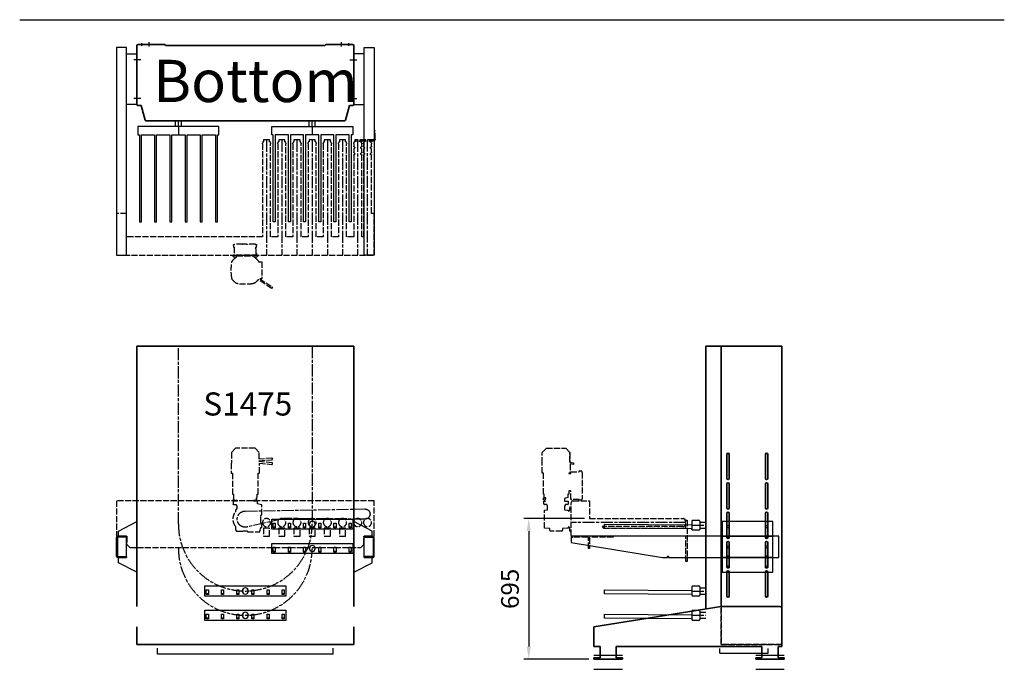
# Model space of a CAD drawing. Units: millimetres. Extents: x -99723 to 187364, y -5694 to 107534.
# Drawn here: x 30661 to 35521, y 50081 to 53290 of the extents above; entities that cross this region are included whole.
import ezdxf

# ---------------------------------------------------------------- set-up
doc = ezdxf.new("R2010")
doc.units = ezdxf.units.MM
doc.header["$LTSCALE"] = 5
for name, pattern in [('AM_ISO02W050', [7.5, 6, -1.5]), ('AM_ISO08W050', [18, 12, -1.5, 3, -1.5]), ('AM_ISO08W050x2', [9, 6, -0.75, 1.5, -0.75])]:
    doc.linetypes.add(name, pattern=pattern)
for name, color, linetype, lineweight in [('AM_3', 6, 'AM_ISO02W050', 25), ('AM_4', 3, 'Continuous', 25), ('AM_5', 3, 'Continuous', 25), ('AM_6', 2, 'Continuous', 35), ('AM_7', 4, 'AM_ISO08W050', 25), ('AM_8', 1, 'Continuous', 25), ('DRAGER', 1, 'Continuous', 25)]:
    doc.layers.add(name, color=color, linetype=linetype, lineweight=lineweight)
doc.styles.get("Standard").update_dxf_attribs({"font": 'ISOCP.SHX'})
doc.dimstyles.new('AM_ISO$0', dxfattribs={"dimtxt": 3.5, "dimasz": 2.5, "dimexe": 1, "dimexo": 1, "dimgap": 1.5, "dimtad": 1, "dimdsep": 46, "dimtxsty": 'Standard', "dimcen": 0, "dimclrd": 256, "dimclre": 256, "dimclrt": 2, "dimadec": 0, "dimazin": 2, "dimtp": 0.1, "dimtm": 0.1, "dimtfac": 0.71, "dimtdec": 3, "dimtmove": 0, "dimatfit": 3, "dimfxl": 1, "dimlwd": -1, "dimlwe": -1, "dimarcsym": 1})

# ---------------------------------------------------------------- blocks, each defined once
blk = doc.blocks.new('PRODUCTLIFT_DRAGER_430_ST75')
for p, q in [((-15, 0), (-15, 29)), ((15, 0), (15, 29))]:
    blk.add_line(p, q)
blk.add_lwpolyline([(192.5, -470), (192.5, -40), (200, -40), (200, 0), (-200, 0), (-200, -40), (-192.5, -40), (-192.5, -470), (-182.5, -470), (-182.5, -40), (-117.5, -40), (-117.5, -470), (-107.5, -470), (-107.5, -40), (-42.5, -40), (-42.5, -470), (-32.5, -470), (-32.5, -40), (32.5, -40), (32.5, -470), (42.5, -470), (42.5, -40), (107.5, -40), (107.5, -470), (117.5, -470), (117.5, -40), (182.5, -40), (182.5, -470)], close=True)
at = {"layer": 'AM_7'}
blk.add_line((0, 0), (0, -40), dxfattribs=at)
blk = doc.blocks.new('PRODUCTLIFT_KOLOM_BENEDEN')
for p, q in [((-535.5, 82.5), (-535.5, 369.5)), ((-528.5, 376.5), (-399.5, 376.5)), ((-393.2, 372.5), (393.2, 372.5)), ((399.5, 376.5), (528.5, 376.5)), ((535.5, 369.5), (535.5, 82.5)), ((-513.8, 75.5), (-528.5, 75.5)), ((-494.4, 3), (-513.8, 75.5)), ((513.8, 75.5), (494.4, 3)), ((528.5, 75.5), (513.8, 75.5)), ((490.5, 0), (-490.5, 0))]:
    blk.add_line(p, q)
for centre, radius, start, end in [((-528.5, 369.5), 7, 90, 180), ((-399.5, 369.5), 7, 25.3769, 90), ((399.5, 369.5), 7, 90, 154.6231), ((528.5, 369.5), 7, 0, 90), ((-528.5, 82.5), 7, 180, 270), ((528.5, 82.5), 7, 270, 0), ((-490.5, 4), 4, 195, 270), ((490.5, 4), 4, 270, 345)]:
    blk.add_arc(centre, radius, start, end)
at = {"layer": 'AM_7', "linetype": 'AM_ISO08W050x2'}
for p, q in [((-475, 366.4), (-475, 388.8)), ((475, 366.4), (475, 388.8)), ((-510.5, 370.3), (-510.5, 383.6)), ((510.5, 370.3), (510.5, 383.6)), ((-330.1, -29), (-330.1, 0)), ((330.1, -29), (330.1, 0))]:
    blk.add_line(p, q, dxfattribs=at)
at = {"layer": 'AM_7'}
for p, q in [((-518.1, 300.5), (-547.9, 300.5)), ((518.1, 300.5), (547.9, 300.5)), ((-518.1, 110.5), (-547.9, 110.5)), ((518.1, 110.5), (547.9, 110.5))]:
    blk.add_line(p, q, dxfattribs=at)
at = {"layer": 'DRAGER'}
blk.add_blockref('PRODUCTLIFT_DRAGER_430_ST75', (-330.1, -29), dxfattribs=at)
at = {"layer": 'DRAGER', "xscale": -1}
blk.add_blockref('PRODUCTLIFT_DRAGER_430_ST75', (330.1, -29), dxfattribs=at)
blk = doc.blocks.new('PRODUCTLIFT_DRAGER_ST75')
for p, q in [((-192.6, -14.2), (-182.3, -14.2)), ((-117.6, -14.2), (-107.3, -14.2)), ((-42.6, -14.2), (-32.3, -14.2)), ((32.4, -14.2), (42.7, -14.2)), ((107.4, -14.2), (117.7, -14.2)), ((182.4, -14.2), (192.7, -14.2))]:
    blk.add_line(p, q)
for points in [[(-200, -25), (200, -25), (200, 25), (-200, 25)], [(-192.6, -18), (-182.5, -18), (-182.5, 5.8), (-192.6, 5.8)], [(-117.6, -18), (-107.5, -18), (-107.5, 5.8), (-117.6, 5.8)], [(-42.6, -18), (-32.5, -18), (-32.5, 5.8), (-42.6, 5.8)], [(32.4, -18), (42.5, -18), (42.5, 5.8), (32.4, 5.8)], [(107.4, -18), (117.5, -18), (117.5, 5.8), (107.4, 5.8)], [(182.4, -18), (192.5, -18), (192.5, 5.8), (182.4, 5.8)]]:
    blk.add_lwpolyline(points, close=True)
blk.add_circle((0, 0), 15)
blk = doc.blocks.new('PRMk5_S1475_V')
for p, q in [((0.1, -580.5), (0.1, 490.5)), ((0.1, 490.5), (88, 490.5)), ((188.1, 490.5), (1475.1, 490.5)), ((1475.1, -580.5), (1475.1, 490.5)), ((0.1, -580.5), (88, -580.5)), ((1475.1, -580.5), (188.1, -580.5))]:
    blk.add_line(p, q)
at = {"layer": 'AM_5'}
for p, q in [((-47.5, -478.4), (-47.5, 388.4)), ((-47.5, 388.4), (-17.8, 388.4)), ((-47.5, -478.4), (-17.8, -478.4))]:
    blk.add_line(p, q, dxfattribs=at)
at = {"layer": 'AM_7'}
blk.add_lwpolyline([(1475.1, -375.1), (595.1, -375.1, -1), (595.1, 285.1), (1475.1, 285.1)], format="xyb", dxfattribs=at)
blk.add_arc((475.1, -45), 330.1, 90, 270, dxfattribs=at)
at = {"layer": 'DRAGER', "xscale": -1, "rotation": 270}
for p in [(145, -45), (265, -45), (475.1, -375.1), (595.1, -375.1)]:
    blk.add_blockref('PRODUCTLIFT_DRAGER_ST75', p, dxfattribs=at)
blk.add_text('S1475', height=114.15, rotation=270).set_placement((1131.9, 162))
blk = doc.blocks.new('PRODUCTLIFT_DRAGER_430')
for p, q in [((-494.2, -14.2), (-494, 5.8)), ((-493.8, 5.8), (-64, 2)), ((-64, 19.8), (-64, 20.5)), ((-64, 19.8), (-64, -20.2)), ((-59.5, 25), (-28.5, 25)), ((-24, 20.5), (-24, -20.5)), ((-24, 15), (5, 15)), ((-64, -18), (-494.2, -14.2)), ((-64, -20.5), (-64, -20.2)), ((-28.5, -25), (-59.5, -25)), ((-24, -15), (5, -15))]:
    blk.add_line(p, q)
for centre, start, end in [((-59.5, 20.5), 90, 180), ((-28.5, 20.5), 0, 90), ((-59.5, -20.5), 180, 270), ((-28.5, -20.5), 270, 0)]:
    blk.add_arc(centre, 4.5, start, end)
at = {"layer": 'AM_7'}
blk.add_line((-64, 0), (5, 0), dxfattribs=at)
blk = doc.blocks.new('PRMk5_S1475_Z')
for p, q in [((82, 1480), (82, 181.3)), ((82, 1480), (458.5, 1480)), ((157.5, 193), (157.5, 1480)), ((458.5, 1480), (458.5, 183))]:
    blk.add_line(p, q)
for points in [[(198, 944.5), (198, 825.5, -1), (187, 825.5), (187, 944.5, -1), (198, 944.5)], [(377, 944.5), (377, 825.5, 1), (388, 825.5), (388, 944.5, 1), (377, 944.5)], [(198, 799.5), (198, 680.5, -1), (187, 680.5), (187, 799.5, -1), (198, 799.5)], [(377, 799.5), (377, 680.5, 1), (388, 680.5), (388, 799.5, 1), (377, 799.5)], [(198, 654.5), (198, 535.5, -1), (187, 535.5), (187, 654.5, -1), (198, 654.5)], [(377, 654.5), (377, 535.5, 1), (388, 535.5), (388, 654.5, 1), (377, 654.5)], [(198, 509.5), (198, 390.5, -1), (187, 390.5), (187, 509.5, -1), (198, 509.5)], [(388, 509.5), (388, 390.5, -1), (377, 390.5), (377, 509.5, -1), (388, 509.5)], [(198, 364.5), (198, 245.5, -1), (187, 245.5), (187, 364.5, -1), (198, 364.5)], [(388, 364.5), (388, 245.5, -1), (377, 245.5), (377, 364.5, -1), (388, 364.5)]]:
    blk.add_lwpolyline(points, format="xyb", close=True)
at = {"layer": 'AM_3'}
for p, q in [((157.5, 5), (157.5, 193)), ((458.5, 5), (157.5, 5))]:
    blk.add_line(p, q, dxfattribs=at)
at = {"layer": 'AM_5'}
for p, q in [((151.5, -36.8), (151.5, -13.4)), ((151.5, -36.8), (389.5, -36.8)), ((389.5, -36.8), (389.5, -13.4))]:
    blk.add_line(p, q, dxfattribs=at)
at = {"layer": 'DRAGER'}
for p in [(77, 595), (77, 269.9), (77, 149.9)]:
    blk.add_blockref('PRODUCTLIFT_DRAGER_430', p, dxfattribs=at)
blk = doc.blocks.new('PRODUCTLIFT_CONSOLES_BENEDEN_V')
for points in [[(-91, 50), (-91, 75.2), (0, 122.5), (0, -127.5), (-91, -80.2), (-91, -55), (-51, -55), (-51, 50)], [(1162, 50), (1162, 75.2), (1071, 122.5), (1071, -127.5), (1162, -80.2), (1162, -55), (1122, -55), (1122, 50)]]:
    blk.add_lwpolyline(points, close=True)
for points in [[(-92, 50), (-51, 50), (-51, 45), (-92, 45, 0.414214), (-96, 41), (-96, -46, 0.414214), (-92, -50), (-51, -50), (-51, -55), (-92, -55, -0.414214), (-101, -46), (-101, 41, -0.414214), (-92, 50)], [(1163, 50), (1122, 50), (1122, 45), (1163, 45, -0.414214), (1167, 41), (1167, -46, -0.414214), (1163, -50), (1122, -50), (1122, -55), (1163, -55, 0.414214), (1172, -46), (1172, 41, 0.414214), (1163, 50)]]:
    blk.add_lwpolyline(points, format="xyb", close=True)
blk = doc.blocks.new('PRODUCTLIFT_ROLLENBN_BENEDEN_V')
blk.add_lwpolyline([(-5.5, 137), (-12.1, 137), (-12.1, 33.5), (-16, 33.5), (-16, 10, -0.414214), (-23, 3), (-34, 3), (-34, -2), (-15, -2), (-15, -15.5, -0.414214), (-17.5, -18), (-28.5, -18), (-33, -25.8), (-33, -38), (-26, -45), (-26, -55.4, -0.317675), (-26, -124.6), (-26, -143), (-32, -149), (-64.1, -149, -0.090257), (-85.6, -149.1), (-86, -153), (-146, -153), (-146.4, -149), (-147.1, -149), (-148.5, -143.8), (-151.7, -131.5), (-157, -131.5), (-157, -111.5, 0.414214), (-152, -106.5), (-152, -73.5, 0.414214), (-157, -68.5), (-157, -19.4), (-155, -19.4), (-135, -14), (-135, -2), (-116, -2), (-116, 3), (-124, 3, -0.28969), (-130.3, 7), (-130.5, 7), (-130.5, 7.4, -0.09535), (-131, 10), (-131, 15.6), (-133.5, 16.3), (-133.5, 33.5), (-137.9, 33.5), (-137.9, 137), (-144.5, 137), (-144.5, 185.9), (-206.6, 180.5), (-206.8, 180.5), (-207, 180.5), (-207.2, 180.6), (-207.4, 180.7), (-207.6, 180.8), (-207.8, 180.9), (-208, 181.1), (-208.2, 181.3), (-208.3, 181.6), (-208.5, 181.8), (-208.6, 182.1), (-208.7, 182.4), (-208.9, 182.7), (-209, 183), (-209, 183.4), (-209.1, 183.7), (-209.1, 184.1), (-209.2, 184.4), (-209.2, 184.8), (-209.2, 185.2), (-209.2, 185.5), (-209.1, 185.8), (-209.1, 186.2), (-209, 186.5), (-208.9, 186.8), (-208.8, 187.1), (-208.7, 187.3), (-208.6, 187.6), (-208.4, 187.8), (-208.3, 188), (-208.1, 188.1), (-207.9, 188.2), (-207.7, 188.3), (-207.5, 188.4), (-207.3, 188.4), (-143, 194.1), (-143, 197.9), (-207.3, 203.6), (-207.5, 203.6), (-207.7, 203.7), (-207.9, 203.8), (-208.1, 203.9), (-208.3, 204), (-208.4, 204.2), (-208.6, 204.4), (-208.7, 204.7), (-208.8, 204.9), (-208.9, 205.2), (-209, 205.5), (-209.1, 205.8), (-209.1, 206.2), (-209.2, 206.5), (-209.2, 206.8), (-209.2, 207.2), (-209.2, 207.6), (-209.1, 207.9), (-209.1, 208.3), (-209, 208.6), (-209, 209), (-208.9, 209.3), (-208.7, 209.6), (-208.6, 209.9), (-208.5, 210.2), (-208.3, 210.4), (-208.2, 210.7), (-208, 210.9), (-207.8, 211.1), (-207.6, 211.2), (-207.4, 211.3), (-207.2, 211.4), (-207, 211.5), (-206.8, 211.5), (-206.6, 211.5), (-143, 206), (-143, 239), (-123, 260), (-27, 260), (-7, 239), (-7, 186.3), (-5.5, 186.3)], format="xyb", close=True)
blk.add_lwpolyline([(561.5, -175), (510.5, -175), (510.5, -215), (495.5, -230), (-645.5, -230), (-660.5, -215), (-660.5, -175), (-711.5, -175), (-711.5, 0), (561.5, 0)], close=True)
at = {"layer": 'AM_3'}
for points in [[(-540, -175), (-570, -175), (-570, -135), (-540, -135)], [(-465, -175), (-495, -175), (-495, -135), (-465, -135)], [(-390, -175), (-420, -175), (-420, -135), (-390, -135)], [(-315, -175), (-345, -175), (-345, -135), (-315, -135)], [(-240, -175), (-270, -175), (-270, -135), (-240, -135)], [(-164.8, -175), (-194.8, -175), (-194.8, -135), (-164.8, -135)]]:
    blk.add_lwpolyline(points, close=True, dxfattribs=at)
for centre in [(-678, -107), (-630, -107), (-555, -107), (-480, -107), (-405, -107), (-330, -107), (-255, -107), (-179.8, -107)]:
    blk.add_circle(centre, 20, dxfattribs=at)
at = {"layer": 'AM_7'}
blk.add_lwpolyline([(-85.4, -128.6, 1.132166), (-74.4, -50), (-665.2, -40, 1.011035), (-665.5, -90), (-267.6, -87, -0.067497), (-262.3, -87.7)], format="xyb", close=True, dxfattribs=at)
blk = doc.blocks.new('2012090110532975RS453')
at = {"layer": 'AM_3', "xscale": -1}
blk.add_blockref('PRODUCTLIFT_ROLLENBN_BENEDEN_V', (-157, 68.5), dxfattribs=at)
at = {"layer": 'AM_4'}
blk.add_blockref('PRODUCTLIFT_CONSOLES_BENEDEN_V', (-617.5, -156.5), dxfattribs=at)
blk = doc.blocks.new('PRODUCTLIFT_CONSOLE_Z')
for p, q in [((0, 52.5), (250, 52.5)), ((250, -52.5), (0, -52.5))]:
    blk.add_line(p, q)
blk.add_lwpolyline([(0, -125), (250, -125), (250, 125), (0, 125)], close=True)
at = {"layer": 'AM_3'}
for centre in [(30, 100), (220, 100), (30, 50), (220, 50), (30, 0), (220, 0), (30, -50), (220, -50), (30, -100), (220, -100)]:
    blk.add_circle(centre, 5.5, dxfattribs=at)
blk = doc.blocks.new('PRODCUTLIFT_ROLLENBN_BENEDEN_Z')
for p, q in [((-0.5, 90), (-0.5, 550)), ((0.5, 555), (1.8, 560)), ((1.8, 560), (5.5, 560)), ((5.5, 560), (13.5, 564.5)), ((7.5, 565), (7.5, 572)), ((7.5, 572), (212.5, 572)), ((13.5, 565), (7.5, 565)), ((212.5, 565), (87.5, 565)), ((87.5, 565), (87.5, 206)), ((212.5, 572), (212.5, 565)), ((87.5, 206), (92.5, 206)), ((92.5, 206), (92.5, 89.1)), ((-228.5, 54), (-97.5, 54)), ((-87.5, 9), (-87.5, 90)), ((-87.5, 90), (-0.5, 90)), ((92.5, 81), (92.5, 9)), ((96.5, 90), (147.5, 90)), ((147.5, 85), (96.5, 85)), ((147.5, 90), (147.5, 85)), ((-278.4, -7), (-275.9, 11.6)), ((-275.9, 11.6), (-268, 10.5)), ((-268, 10.5), (-270.1, -5.5)), ((-235.5, 39.5), (-235.5, 47)), ((-231.5, 39.5), (-235.5, 39.5)), ((-231.5, -2), (-231.5, 39.5)), ((-90.5, 39.5), (-94.5, 39.5)), ((-94.5, 39.5), (-94.5, -3)), ((-90.5, 47), (-90.5, 39.5)), ((83.5, 0), (-78.5, 0)), ((62.5, 0), (62.5, -5.5)), ((-347.5, -27), (-326.5, -7)), ((-347.5, -123), (-347.5, -27)), ((-278.4, -7), (-326.5, -7)), ((-326.5, -7), (-278.4, -7)), ((-270.1, -5.5), (-224.5, -5.5)), ((-231.5, -2.1), (-231.5, -2)), ((-231.5, -2), (-231.5, -2)), ((-231.5, -2.2), (-231.5, -2.1)), ((-231.5, -2.1), (-231.5, -2.1)), ((-231.5, -2.3), (-231.5, -2.2)), ((-231.5, -2.2), (-231.5, -2.2)), ((-231.5, -2.2), (-231.5, -2.2)), ((-231.4, -2.3), (-231.5, -2.3)), ((-231.5, -2.3), (-231.5, -2.3)), ((-231.4, -2.4), (-231.4, -2.3)), ((-231.4, -2.5), (-231.4, -2.4)), ((-231.4, -2.4), (-231.4, -2.4)), ((-231.3, -2.5), (-231.4, -2.5)), ((-231.4, -2.5), (-231.4, -2.5)), ((-231.3, -2.6), (-231.3, -2.5)), ((-231.2, -2.7), (-231.3, -2.6)), ((-231.3, -2.6), (-231.3, -2.6)), ((-231.3, -2.6), (-231.3, -2.6)), ((-231.1, -2.8), (-231.2, -2.7)), ((-231.2, -2.7), (-231.2, -2.7)), ((-231.2, -2.7), (-231.2, -2.7)), ((-231, -2.8), (-231.1, -2.8)), ((-231.1, -2.8), (-231.1, -2.8)), ((-231.1, -2.8), (-231.1, -2.8)), ((-231, -2.9), (-231, -2.8)), ((-230.9, -2.9), (-231, -2.9)), ((-230.8, -2.9), (-230.9, -2.9)), ((-230.9, -2.9), (-230.9, -2.9)), ((-230.9, -2.9), (-230.9, -2.9)), ((-230.8, -3), (-230.8, -2.9)), ((-230.7, -3), (-230.8, -3)), ((-230.6, -3), (-230.7, -3)), ((-230.7, -3), (-230.7, -3)), ((-230.5, -3), (-230.6, -3)), ((-230.6, -3), (-230.6, -3)), ((-222, -3), (-230.5, -3)), ((-224.5, -5.5), (-224.5, -5.5)), ((-224.5, -5.5), (-224.5, -12.1)), ((-224.5, -12.1), (-224.5, -5.5)), ((-224.5, -12.1), (-222, -12.1)), ((-222, -12.1), (-222, -3)), ((-94.5, -3), (-137, -3)), ((-137, -3), (-136.7, -12.1)), ((-136.7, -12.1), (-121, -12.1)), ((-121, -12.1), (-121, -16.5)), ((-121, -16.5), (-103.8, -16.5)), ((-103.8, -16.5), (-99.4, -34)), ((-99.4, -34), (-85.5, -34)), ((-85.5, -34), (-85.5, -15)), ((-85.5, -15), (-72, -15)), ((-69.5, -17.5), (-69.5, -28.5)), ((-69.5, -28.5), (-61.7, -33)), ((-61.7, -33), (-43, -33)), ((-57.5, -5.5), (-57.5, 0)), ((-41.3, -8), (-55, -8)), ((-43, -33), (-42.4, -21)), ((-42.5, -21), (-42.5, -13)), ((-42.5, -13), (-36, -13)), ((-42.4, -21), (-42.5, -21)), ((-41.2, -8), (-41.3, -8)), ((-41.3, -8), (-41.3, -8)), ((-41.3, -8), (-41.3, -8)), ((-41.1, -8), (-41.2, -8)), ((-41.2, -8), (-41.2, -8)), ((-41, -8), (-41.1, -8)), ((-41.1, -8), (-41.1, -8)), ((-41, -8.1), (-41, -8)), ((-41, -8), (-41, -8)), ((-40.9, -8.1), (-41, -8.1)), ((-40.8, -8.1), (-40.9, -8.1)), ((-40.9, -8.1), (-40.9, -8.1)), ((-40.7, -8.1), (-40.8, -8.1)), ((-40.8, -8.1), (-40.8, -8.1)), ((-40.8, -8.1), (-40.8, -8.1)), ((-40.7, -8.2), (-40.7, -8.1)), ((-40.6, -8.2), (-40.7, -8.2)), ((-40.5, -8.2), (-40.6, -8.2)), ((-40.6, -8.2), (-40.6, -8.2)), ((-40.5, -8.3), (-40.5, -8.2)), ((-40.5, -8.2), (-40.5, -8.2)), ((-40.4, -8.3), (-40.5, -8.3)), ((-40.3, -8.4), (-40.4, -8.3)), ((-40.4, -8.3), (-40.4, -8.3)), ((-40.2, -8.4), (-40.3, -8.4)), ((-40.3, -8.4), (-40.3, -8.4)), ((-40.3, -8.4), (-40.3, -8.4)), ((-40.2, -8.5), (-40.2, -8.4)), ((-40.1, -8.5), (-40.2, -8.5)), ((-40.2, -8.5), (-40.2, -8.5)), ((-40.1, -8.6), (-40.1, -8.5)), ((-40, -8.6), (-40.1, -8.6)), ((-40, -8.7), (-40, -8.6)), ((-39.9, -8.7), (-40, -8.7)), ((-40, -8.7), (-40, -8.7)), ((-39.8, -8.9), (-39.9, -8.7)), ((-39.7, -9), (-39.8, -8.9)), ((-39.6, -9.1), (-39.7, -9)), ((-39.5, -9.2), (-39.6, -9.1)), ((-39.4, -9.4), (-39.5, -9.2)), ((-39.3, -9.5), (-39.4, -9.4)), ((-39.2, -9.6), (-39.3, -9.5)), ((-39.1, -9.7), (-39.2, -9.6)), ((-39, -9.8), (-39.1, -9.7)), ((-38.9, -9.9), (-39, -9.8)), ((-38.8, -10.1), (-38.9, -9.9)), ((-38.7, -10.2), (-38.8, -10.1)), ((-38.6, -10.3), (-38.7, -10.2)), ((-38.5, -10.4), (-38.6, -10.3)), ((-38.4, -10.5), (-38.5, -10.4)), ((-38.3, -10.7), (-38.4, -10.5)), ((-38.2, -10.8), (-38.3, -10.7)), ((-38.1, -10.9), (-38.2, -10.8)), ((-37.9, -11), (-38.1, -10.9)), ((-37.8, -11.1), (-37.9, -11)), ((-37.7, -11.3), (-37.8, -11.1)), ((-37.6, -11.4), (-37.7, -11.3)), ((-37.5, -11.5), (-37.6, -11.4)), ((-37.4, -11.6), (-37.5, -11.5)), ((-37.2, -11.8), (-37.4, -11.6)), ((-37.1, -11.9), (-37.2, -11.8)), ((-37, -12), (-37.1, -11.9)), ((-36.9, -12.1), (-37, -12)), ((-36.8, -12.3), (-36.9, -12.1)), ((-36.6, -12.4), (-36.8, -12.3)), ((-36.5, -12.5), (-36.6, -12.4)), ((-36.4, -12.6), (-36.5, -12.5)), ((-36.3, -12.8), (-36.4, -12.6)), ((-36.2, -12.9), (-36.3, -12.8)), ((-36, -13), (-36.2, -12.9)), ((41.2, -12.9), (41, -13)), ((41, -13), (47.5, -13)), ((41.3, -12.8), (41.2, -12.9)), ((41.4, -12.6), (41.3, -12.8)), ((41.5, -12.5), (41.4, -12.6)), ((41.6, -12.4), (41.5, -12.5)), ((41.8, -12.3), (41.6, -12.4)), ((41.9, -12.1), (41.8, -12.3)), ((42, -12), (41.9, -12.1)), ((42.1, -11.9), (42, -12)), ((42.2, -11.8), (42.1, -11.9)), ((42.4, -11.6), (42.2, -11.8)), ((42.5, -11.5), (42.4, -11.6)), ((42.6, -11.4), (42.5, -11.5)), ((42.7, -11.3), (42.6, -11.4)), ((42.8, -11.1), (42.7, -11.3)), ((42.9, -11), (42.8, -11.1)), ((43.1, -10.9), (42.9, -11)), ((43.2, -10.8), (43.1, -10.9)), ((43.3, -10.7), (43.2, -10.8)), ((43.4, -10.5), (43.3, -10.7)), ((43.5, -10.4), (43.4, -10.5)), ((43.6, -10.3), (43.5, -10.4)), ((43.7, -10.2), (43.6, -10.3)), ((43.8, -10.1), (43.7, -10.2)), ((43.9, -9.9), (43.8, -10.1)), ((44, -9.8), (43.9, -9.9)), ((44.1, -9.7), (44, -9.8)), ((44.2, -9.6), (44.1, -9.7)), ((44.3, -9.5), (44.2, -9.6)), ((44.4, -9.4), (44.3, -9.5)), ((44.5, -9.2), (44.4, -9.4)), ((44.6, -9.1), (44.5, -9.2)), ((44.7, -9), (44.6, -9.1)), ((44.8, -8.9), (44.7, -9)), ((44.9, -8.7), (44.8, -8.9)), ((45, -8.7), (44.9, -8.7)), ((45.1, -8.6), (45, -8.6)), ((45, -8.6), (45, -8.7)), ((45, -8.7), (45, -8.7)), ((45.2, -8.5), (45.1, -8.5)), ((45.1, -8.5), (45.1, -8.6)), ((45.3, -8.4), (45.2, -8.4)), ((45.2, -8.4), (45.2, -8.5)), ((45.2, -8.5), (45.2, -8.5)), ((45.4, -8.3), (45.3, -8.4)), ((45.3, -8.4), (45.3, -8.4)), ((45.3, -8.4), (45.3, -8.4)), ((45.5, -8.3), (45.4, -8.3)), ((45.4, -8.3), (45.4, -8.3)), ((45.6, -8.2), (45.5, -8.2)), ((45.5, -8.2), (45.5, -8.2)), ((45.5, -8.2), (45.5, -8.3)), ((45.7, -8.2), (45.6, -8.2)), ((45.6, -8.2), (45.6, -8.2)), ((45.8, -8.1), (45.7, -8.1)), ((45.7, -8.1), (45.7, -8.2)), ((45.9, -8.1), (45.8, -8.1)), ((45.8, -8.1), (45.8, -8.1)), ((45.8, -8.1), (45.8, -8.1)), ((46, -8.1), (45.9, -8.1)), ((45.9, -8.1), (45.9, -8.1)), ((46.1, -8), (46, -8)), ((46, -8), (46, -8)), ((46, -8), (46, -8.1)), ((46.2, -8), (46.1, -8)), ((46.1, -8), (46.1, -8)), ((46.3, -8), (46.2, -8)), ((46.2, -8), (46.2, -8)), ((60, -8), (46.3, -8)), ((46.3, -8), (46.3, -8)), ((46.3, -8), (46.3, -8)), ((47.5, -21), (47.4, -21)), ((47.4, -21), (48.6, -43.5)), ((47.5, -13), (47.5, -21)), ((48.6, -43.5), (56.3, -43.5)), ((56.3, -43.5), (61.5, -46.5)), ((61.5, -46.5), (61.5, -103.5)), ((-326.5, -143), (-347.5, -123)), ((-273.8, -143), (-326.5, -143)), ((-273.8, -144.5), (-273.8, -143)), ((-273.8, -144.5), (-273.8, -143)), ((-224.5, -144.5), (-273.8, -144.5)), ((-224.5, -144.5), (-273.8, -144.5)), ((-121, -137.9), (-224.5, -137.9)), ((-224.5, -137.9), (-224.5, -144.5)), ((-224.5, -137.9), (-224.5, -144.5)), ((-103.8, -133.5), (-121, -133.5)), ((-121, -133.5), (-121, -137.9)), ((-102.6, -129), (-103.8, -133.5)), ((-96.7, -127), (-103, -126.4)), ((-103, -126.4), (-102.6, -129)), ((-102.9, -132.8), (-102.8, -132.3)), ((-102.8, -133.2), (-102.9, -132.8)), ((-102.8, -131.9), (-102.7, -131.5)), ((-102.8, -132.3), (-102.8, -131.9)), ((-102.7, -133.7), (-102.8, -133.2)), ((-102.7, -131.5), (-102.6, -131)), ((-102.6, -134.1), (-102.7, -133.7)), ((-102.6, -131), (-102.4, -130.6)), ((-102.5, -134.5), (-102.6, -134.1)), ((-102.3, -134.9), (-102.5, -134.5)), ((-102.4, -130.6), (-101.3, -128.1)), ((-102.1, -135.3), (-102.3, -134.9)), ((-101.8, -135.7), (-102.1, -135.3)), ((-101.5, -136.1), (-101.8, -135.7)), ((-101.2, -136.4), (-101.5, -136.1)), ((-101.3, -128.1), (-101.2, -127.9)), ((-101.2, -127.9), (-101.1, -127.8)), ((-100.9, -136.7), (-101.2, -136.4)), ((-101.1, -127.8), (-100.9, -127.7)), ((-100.9, -127.7), (-100.7, -127.6)), ((-100.5, -137), (-100.9, -136.7)), ((-100.7, -127.6), (-100.5, -127.5)), ((-100.5, -127.5), (-100.2, -127.4)), ((-100, -137.3), (-100.5, -137)), ((-100.2, -127.4), (-99.9, -127.4)), ((-99.5, -137.5), (-100, -137.3)), ((-99.9, -127.4), (-99.6, -127.4)), ((-99.6, -127.4), (-99.2, -127.4)), ((-98.9, -137.8), (-99.5, -137.5)), ((-99.2, -127.4), (-98.8, -127.5)), ((-98.4, -137.9), (-98.9, -137.8)), ((-98.8, -127.5), (-98.4, -127.5)), ((-98.4, -127.5), (-98, -127.6)), ((-97.9, -138), (-98.4, -137.9)), ((-98, -127.6), (-97.5, -127.7)), ((-97.5, -138.1), (-97.9, -138)), ((-97.5, -127.7), (-97.1, -127.9)), ((-97, -138.1), (-97.5, -138.1)), ((-97.1, -127.9), (-96.6, -128)), ((-96.5, -138), (-97, -138.1)), ((-90, -130.9), (-96.7, -127)), ((-96.6, -128), (-96.2, -128.2)), ((-96.1, -138), (-96.5, -138)), ((-96.2, -128.2), (-95.7, -128.3)), ((-95.6, -137.9), (-96.1, -138)), ((-95.7, -128.3), (-95.3, -128.5)), ((-95.1, -137.7), (-95.6, -137.9)), ((-95.3, -128.5), (-94.8, -128.8)), ((-94.7, -137.5), (-95.1, -137.7)), ((-94.8, -128.8), (-94.4, -129)), ((-94.3, -137.2), (-94.7, -137.5)), ((-94.4, -129), (-94, -129.2)), ((-93.9, -137), (-94.3, -137.2)), ((-94, -129.2), (-93.6, -129.4)), ((-93.5, -136.6), (-93.9, -137)), ((-93.6, -129.4), (-93.2, -129.7)), ((-93.1, -136.3), (-93.5, -136.6)), ((-93.2, -129.7), (-92.8, -129.9)), ((-92.8, -135.9), (-93.1, -136.3)), ((-92.8, -129.9), (-92.5, -130.2)), ((-92.6, -135.5), (-92.8, -135.9)), ((-92.3, -135), (-92.6, -135.5)), ((-92.5, -130.2), (-92.2, -130.5)), ((-91.9, -133.9), (-92.3, -135)), ((-92.2, -130.5), (-92, -130.7)), ((-92, -130.7), (-91.7, -131)), ((-91.2, -132.4), (-91.9, -133.9)), ((-89.6, -134.1), (-91.9, -133.9)), ((-91.9, -133.9), (-89.6, -134.1)), ((-91.7, -131), (-91.5, -131.2)), ((-91.5, -131.2), (-91.4, -131.4)), ((-91.4, -131.4), (-91.3, -131.7)), ((-91.3, -131.7), (-91.2, -131.9)), ((-91.2, -131.9), (-91.2, -132.1)), ((-91.2, -132.1), (-91.2, -132.3)), ((-91.2, -132.3), (-91.2, -132.4)), ((-89.6, -134.1), (-90, -130.9)), ((-86.9, -128), (-89.6, -134.1)), ((-85.5, -128.5), (-86.9, -128)), ((-85.5, -135), (-85.5, -128.5)), ((-72, -135), (-85.5, -135)), ((-61.7, -117), (-69.5, -121.5)), ((-69.5, -121.5), (-69.5, -132.5)), ((-43, -117), (-61.7, -117)), ((-42.3, -132), (-43, -117)), ((47.2, -132), (-42.3, -132)), ((48.6, -106.5), (47.2, -132)), ((56.3, -106.5), (48.6, -106.5)), ((61.5, -103.5), (56.3, -106.5))]:
    blk.add_line(p, q)
blk.add_lwpolyline([(25.5, 565), (25.5, 564.5), (33.5, 560), (37.2, 560), (38.5, 555, -0.032213), (39.5, 550), (39.5, 152.2), (47.5, 159.2), (47.5, 565)], format="xyb", close=True)
for centre, radius, start, end in [((38.8, 544.7), 39.6, 165, 172.3801), ((-228.5, 47), 7, 90, 180), ((-97.5, 47), 7, 0, 90), ((96.5, 81), 9, 90, 116.3878), ((96.5, 81), 4, 90, 180), ((-78.5, 9), 9, 180, 270), ((83.5, 9), 9, 270, 0), ((-72, -17.5), 2.5, 0, 90), ((-55, -5.5), 2.5, 180, 270), ((60, -5.5), 2.5, 270, 0), ((-72, -132.5), 2.5, 270, 0)]:
    blk.add_arc(centre, radius, start, end)
at = {"layer": 'AM_4'}
blk.add_line((13.5, 564.5), (13.5, 565), dxfattribs=at)
at = {"layer": 'AM_7'}
blk.add_line((19.5, 565), (19.5, 0), dxfattribs=at)
blk = doc.blocks.new('2012090110533521RS42453')
at = {"layer": 'AM_4'}
blk.add_lwpolyline([(197.5, -173), (742.5, -173), (742.5, -68), (-282.5, -68), (-282.5, -98), (167.5, -173), (192.5, -173), (192.5, -168, -1), (197.5, -168), (197.5, -173)], format="xyb", dxfattribs=at)
at = {"layer": 'AM_3', "rotation": 270}
blk.add_blockref('PRODCUTLIFT_ROLLENBN_BENEDEN_Z', (-282.5, 19.5), dxfattribs=at)
at = {"layer": 'AM_5'}
blk.add_blockref('PRODUCTLIFT_CONSOLE_Z', (461.5, -120.5), dxfattribs=at)
blk = doc.blocks.new('2012083111542512REINALT')
for p, q in [((-869, 159.9), (-242, 260)), ((-242, 260), (49, 260)), ((59, 250), (59, 62)), ((-869, 62), (-869, 159.9)), ((-839, 62), (-869, 62)), ((-839, 6), (-839, 62)), ((-40, 62), (-759, 62)), ((-759, 62), (-759, 6)), ((-40, 6), (-40, 62)), ((59, 62), (40, 62)), ((40, 62), (40, 6)), ((-869, 0), (-869, 6)), ((-869, 6), (-839, 6)), ((-729, 0), (-869, 0)), ((-759, 6), (-729, 6)), ((-729, 6), (-729, 0)), ((-70, 0), (-70, 6)), ((-70, 6), (-40, 6)), ((70, 0), (-70, 0)), ((40, 6), (70, 6)), ((70, 6), (70, 0))]:
    blk.add_line(p, q)
blk.add_arc((49, 250), 10, 0, 90)
at = {"layer": 'AM_3'}
for p, q in [((-242, 260), (-242, 72)), ((-242, 72), (59, 72))]:
    blk.add_line(p, q, dxfattribs=at)
at = {"layer": 'AM_5'}
for p, q in [((-869, 20), (-729, 20)), ((-70, 20), (70, 20)), ((-869, -50), (-729, -50)), ((-70, -50), (70, -50))]:
    blk.add_line(p, q, dxfattribs=at)
blk = doc.blocks.new('*D385')
at = {"layer": 'AM_5', "transparency": 16777216}
for p, q in [((33448.7, 50825.7), (33148.7, 50825.7)), ((33173.7, 50763.2), (33173.7, 50193.2)), ((33470.7, 50130.7), (33148.7, 50130.7))]:
    blk.add_line(p, q, dxfattribs=at)
for points in [[(33163.3, 50763.2), (33184.1, 50763.2), (33173.7, 50825.7)], [(33163.3, 50193.2), (33184.1, 50193.2), (33173.7, 50130.7)]]:
    blk.add_solid(points, dxfattribs=at)
at = {"layer": 'Defpoints', "color": 0, "transparency": 16777216}
for p in [(33473.7, 50825.7), (33173.7, 50130.7), (33495.7, 50130.7)]:
    blk.add_point(p, dxfattribs=at)
at = {"layer": 'AM_5', "color": 2, "transparency": 16777216, "insert": (33092.4, 50478.2), "char_height": 87.5, "attachment_point": 5, "rotation": 90}
blk.add_mtext('695', dxfattribs=at)
blk = doc.blocks.new('PRODUCTLIFT_CONSOLE_SMAL_B')
blk.add_lwpolyline([(50, 125), (101, 125), (101, -125), (50, -125)])
at = {"layer": 'AM_7'}
for p, q in [((121.4, 95), (85.6, 95)), ((121.4, -95), (85.6, -95))]:
    blk.add_line(p, q, dxfattribs=at)
blk = doc.blocks.new('PRODUCTLIFT_ROLLENBN_BENEDEN_B')
for p, q in [((-135, 150), (-15, 150)), ((-135, 150), (-135, 144.5)), ((-15, 144.5), (-15, 150)), ((-140.4, 117), (-157, 117)), ((-157, 117), (-157, 33)), ((-125, 142), (-132.5, 142)), ((-125, 142), (-121.4, 138.4)), ((-28.6, 138.4), (-25, 142)), ((-17.5, 142), (-25, 142)), ((-146.8, 33), (-209.2, -7.7)), ((-204.8, -14.4), (-138.5, 28.8)), ((-157, 33), (-146.8, 33)), ((-209.2, -7.7), (-204.8, -14.4))]:
    blk.add_line(p, q)
for points in [[(-272.7, 710), (-270, 710), (-270, 720), (-240, 720), (-240, 715), (-240, 715), (-240, 710), (-237.3, 710), (-236, 705, -0.032213), (-235, 700), (-235, 240), (-200, 240), (-200, 700, -0.032213), (-199, 705), (-197.7, 710), (-195, 710), (-195, 720), (-165, 720), (-165, 715), (-165, 715), (-165, 710), (-162.3, 710), (-161, 705, -0.032213), (-160, 700), (-160, 240), (511.5, 240), (511.5, 356), (561.5, 356), (561.5, 150), (-711.5, 150), (-711.5, 356), (-698, 356), (-698, 644.1, -0.365977), (-697.2, 645.1, 0.845154), (-697.2, 654.9, -0.365977), (-698, 655.9), (-698, 674.1, -0.365977), (-697.2, 675.1, 0.845154), (-697.2, 684.9, -0.365977), (-698, 685.9), (-698, 700, -0.032213), (-697, 705), (-695.7, 710), (-692, 710), (-684, 714.5), (-684, 715), (-707.4, 715, -0.414214), (-716.4, 724), (-716.4, 765), (-711.4, 765), (-711.4, 724, 0.414214), (-707.4, 720), (-615, 720), (-615, 715), (-624, 715), (-624, 714.5), (-616, 710), (-612.3, 710), (-611, 705, -0.032213), (-610, 700), (-610, 685.9, -0.365977), (-610.8, 684.9, 0.845154), (-610.8, 675.1, -0.365977), (-610, 674.1), (-610, 655.9, -0.365977), (-610.8, 654.9, 0.845154), (-610.8, 645.1, -0.365977), (-610, 644.1), (-610, 240), (-575, 240), (-575, 700, -0.032213), (-574, 705), (-572.7, 710), (-570, 710), (-570, 720), (-540, 720), (-540, 715), (-540, 715), (-540, 710), (-537.3, 710), (-536, 705, -0.032213), (-535, 700), (-535, 240), (-500, 240), (-500, 700, -0.032213), (-499, 705), (-497.7, 710), (-495, 710), (-495, 720), (-465, 720), (-465, 715), (-465, 715), (-465, 710), (-462.3, 710), (-461, 705, -0.032213), (-460, 700), (-460, 240), (-425, 240), (-425, 700, -0.032213), (-424, 705), (-422.7, 710), (-420, 710), (-420, 720), (-390, 720), (-390, 710), (-387.3, 710), (-386, 705, -0.032213), (-385, 700), (-385, 240), (-350, 240), (-350, 700, -0.032213), (-349, 705), (-347.7, 710), (-345, 710), (-345, 720), (-315, 720), (-315, 715), (-315, 715), (-315, 710), (-312.3, 710), (-311, 705, -0.032213), (-310, 700), (-310, 240), (-275, 240), (-275, 700, -0.032213), (-274, 705)], [(-672, 714.5), (-664, 710), (-660.3, 710), (-659, 705, -0.032213), (-658, 700), (-658, 685.9, -0.365977), (-658.8, 684.9, 0.845154), (-658.8, 675.1, -0.365977), (-658, 674.1), (-658, 655.9, -0.365977), (-658.8, 654.9, 0.845154), (-658.8, 645.1, -0.365977), (-658, 644.1), (-658, 240), (-650, 240), (-650, 644.1, -0.365977), (-649.2, 645.1, 0.845154), (-649.2, 654.9, -0.365977), (-650, 655.9), (-650, 674.1, -0.365977), (-649.2, 675.1, 0.845154), (-649.2, 684.9, -0.365977), (-650, 685.9), (-650, 700, -0.032213), (-649, 705), (-647.7, 710), (-644, 710), (-636, 714.5), (-636, 715), (-672, 715)], [(-117.7, 141.5), (-117.7, 141.6), (-117.8, 141.6), (-117.8, 141.6), (-117.8, 141.6), (-117.9, 141.7), (-117.9, 141.7), (-118, 141.7), (-118, 141.8), (-118, 141.8), (-118.1, 141.8), (-118.1, 141.8), (-118.2, 141.8), (-118.2, 141.9), (-118.3, 141.9), (-118.3, 141.9), (-118.3, 141.9), (-118.4, 141.9), (-118.4, 141.9), (-118.5, 141.9), (-118.5, 142), (-118.5, 142), (-118.6, 142), (-118.6, 142), (-118.7, 142), (-118.7, 142), (-118.8, 142), (-118.8, 142), (-118.8, 142), (-132.5, 142, -0.414214), (-135, 144.5), (-135, 150), (-130.5, 150), (-130.5, 157), (-129.8, 157, 0.037316), (-128, 153.5), (-128, 181.5), (-127, 181.5), (-127, 189.5), (-131, 189.5), (-131, 197, -0.414214), (-124, 204), (-86, 204), (-86, 203), (-80.4, 203), (-80.4, 204), (-62.4, 204), (-62.4, 203), (-61, 203), (-61, 204), (-23, 204, -0.414214), (-16, 197), (-16, 189.5), (-20, 189.5), (-20, 150), (-15, 150), (-15, 144.5, -0.414214), (-17.5, 142), (-31.2, 142), (-31.2, 142), (-31.2, 142), (-31.3, 142), (-31.3, 142), (-31.4, 142), (-31.4, 142), (-31.5, 142), (-31.5, 142), (-31.5, 141.9), (-31.6, 141.9), (-31.6, 141.9), (-31.7, 141.9), (-31.7, 141.9), (-31.7, 141.9), (-31.8, 141.9), (-31.8, 141.8), (-31.9, 141.8), (-31.9, 141.8), (-32, 141.8), (-32, 141.8), (-32, 141.7), (-32.1, 141.7), (-32.1, 141.7), (-32.2, 141.6), (-32.2, 141.6), (-32.2, 141.6), (-32.3, 141.6), (-32.3, 141.5), (-32.3, 141.5), (-32.3, 141.5), (-32.4, 141.5), (-32.4, 141.4), (-32.5, 141.4), (-32.5, 141.3), (-32.5, 141.3), (-32.6, 141.3), (-32.6, 141.2), (-32.6, 141.2), (-32.6, 141.2), (-32.6, 141.2), (-32.6, 141.2), (-32.7, 141.1), (-32.7, 141.1), (-32.7, 141.1), (-32.7, 141.1), (-32.7, 141), (-32.8, 141), (-32.8, 141), (-32.8, 141), (-32.8, 141), (-32.8, 141), (-32.8, 140.9), (-32.9, 140.9), (-32.9, 140.9), (-32.9, 140.9), (-32.9, 140.9), (-32.9, 140.9), (-32.9, 140.9), (-32.9, 140.8), (-32.9, 140.8), (-32.9, 140.8), (-33, 140.8), (-33, 140.8), (-33, 140.8), (-33, 140.8), (-33, 140.8), (-33, 140.7), (-33, 140.7), (-33, 140.7), (-33.1, 140.7), (-33.1, 140.6), (-33.1, 140.6), (-33.1, 140.6), (-33.1, 140.6), (-33.1, 140.6), (-33.1, 140.6), (-33.1, 140.6), (-33.1, 140.6), (-33.2, 140.5), (-33.2, 140.5), (-33.2, 140.5), (-33.2, 140.5), (-33.2, 140.5), (-33.2, 140.5, 0), (-33.2, 140.5), (-33.2, 140.5), (-33.2, 140.5), (-33.1, 140.6), (-33.1, 140.6), (-33, 140.8), (-33, 140.8), (-32.9, 140.9), (-32.9, 140.9), (-32.8, 141), (-32.8, 141), (-32.7, 141), (-32.7, 141.1), (-32.7, 141.1), (-32.7, 141.1), (-32.7, 141.1), (-32.6, 141.2), (-32.6, 141.2), (-32.6, 141.2), (-32.6, 141.2), (-32.6, 141.2), (-32.6, 141.3), (-32.5, 141.3), (-32.5, 141.3), (-32.5, 141.4), (-32.4, 141.4), (-32.4, 141.5), (-32.3, 141.5), (-32.3, 141.5), (-32.5, 147), (-117.5, 147), (-117.7, 141.5)]]:
    blk.add_lwpolyline(points, format="xyb", close=True)
blk.add_lwpolyline([(-8.7, 36.3, 0.082923), (-8.7, 113.7)], format="xyb")
for centre, radius, start, end in [((-121.6, 110.4), 20, 142.7457, 160.7713), ((-75, 75), 78.5, 126.1916, 142.7457), ((-132.5, 144.5), 2.5, 180, 270), ((-126, 139.5), 2.5, 90, 90), ((-75, 75), 78.5, 37.2543, 53.8084), ((-17.5, 144.5), 2.5, 270, 0), ((-28.4, 110.4), 20, 9.4805, 37.2543), ((-75, 75), 78.5, 216.0207, 232.7457), ((-121.6, 39.6), 20, 212.4178, 217.2543), ((-110.4, 28.4), 20, 232.7457, 260.5195), ((-75, 240.5), 235, 260.5195, 279.4805), ((-39.6, 28.4), 20, 279.4805, 307.2543), ((-75, 75), 78.5, 307.2543, 322.7457), ((-28.4, 39.6), 20, 322.7457, 350.5195)]:
    blk.add_arc(centre, radius, start, end)
at = {"layer": 'AM_7'}
for p, q in [((-676.8, 721.6), (-676.8, 151.6)), ((-628.8, 720), (-628.8, 150)), ((-555, 720), (-555, 150)), ((-480, 720), (-480, 150)), ((-405, 720), (-405, 150)), ((-330, 720), (-330, 150)), ((-255, 720), (-255, 150)), ((-180, 720), (-180, 150))]:
    blk.add_line(p, q, dxfattribs=at)
blk = doc.blocks.new('2012090111293773REINALT')
at = {"layer": 'AM_4'}
for points in [[(-636.5, -663.5), (-586.5, -663.5), (-586.5, 361.5), (-636.5, 361.5)], [(636.5, -663.5), (586.5, -663.5), (586.5, 361.5), (636.5, 361.5)]]:
    blk.add_lwpolyline(points, close=True, dxfattribs=at)
at = {"layer": 'AM_3', "xscale": -1}
blk.add_blockref('PRODUCTLIFT_ROLLENBN_BENEDEN_B', (-75, -813.5), dxfattribs=at)
at = {"layer": 'AM_4'}
blk.add_blockref('PRODUCTLIFT_CONSOLE_SMAL_B', (-636.5, 205.5), dxfattribs=at)
at = {"layer": 'AM_4', "xscale": -1}
blk.add_blockref('PRODUCTLIFT_CONSOLE_SMAL_B', (636.5, 205.5), dxfattribs=at)

msp = doc.modelspace()

# ---------------------------------------------------------------- linework, layer by layer
at = {"layer": 'AM_8'}
msp.add_line((30661.094, 53289.936), (35520.957, 53289.936), dxfattribs=at)

# ---------------------------------------------------------------- block references
for name, p in [('2012090111293773REINALT', (31774.694, 52790.581)), ('2012090110532975RS453', (31856.682, 50844.242)), ('2012090110533521RS42453', (33666.189, 50805.742))]:
    msp.add_blockref(name, p)
at = {"layer": 'AM_6'}
for name, p in [('PRODUCTLIFT_KOLOM_BENEDEN', (31774.694, 52790.581)), ('PRMk5_S1475_Z', (33965.189, 50197.696)), ('2012083111542512REINALT', (34364.689, 50130.696))]:
    msp.add_blockref(name, p, dxfattribs=at)
at = {"layer": 'AM_6', "rotation": 90.00000000000001}
msp.add_blockref('PRMk5_S1475_V', (31729.694, 50202.562), dxfattribs=at)

# ---------------------------------------------------------------- texts
msp.add_text('Bottom', height=208.5048).set_placement((31320.387, 52883.059))

# ---------------------------------------------------------------- dimensions: what is measured, and where the dimension line sits
at = {"layer": 'AM_5'}
dim = msp.add_linear_dim(base=(33173.689, 50130.696), p1=(33473.689, 50825.742), p2=(33495.689, 50130.696), angle=90, dimstyle='AM_ISO$0', override={"dimscale": 25, "dimdec": 0}, dxfattribs=at)
dim.commit()
dim.dimension.update_dxf_attribs({"geometry": '*D385', "text_midpoint": (33092.439, 50478.219)})

doc.saveas('drawing.dxf')
